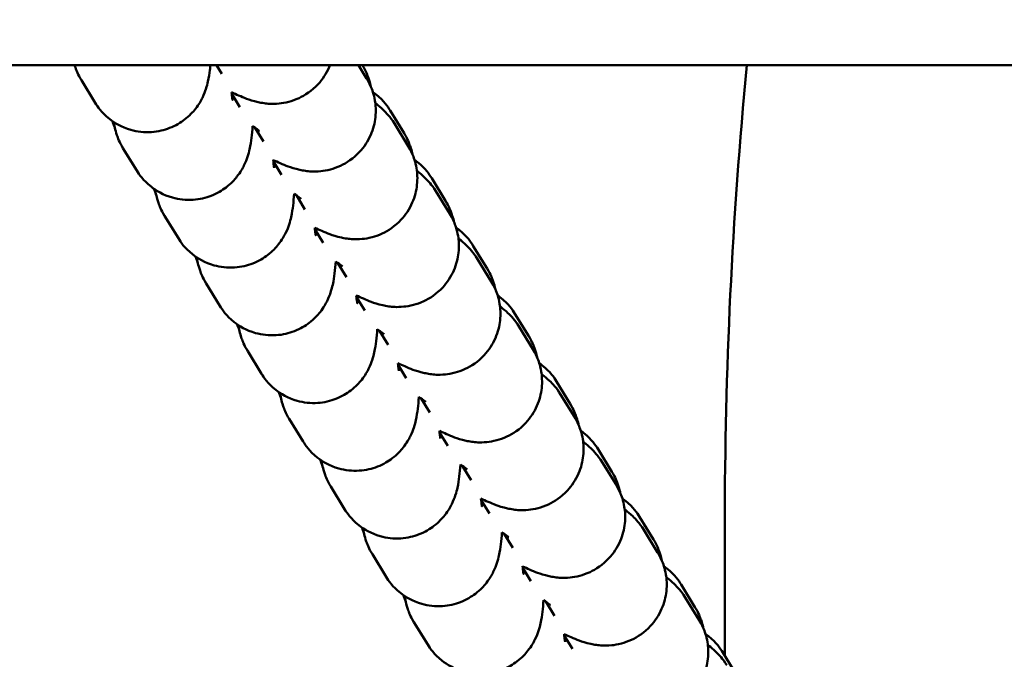
# Model space of a CAD drawing. Units: millimetres. Extents: x 8890 to 19138, y 89 to 2733.
# Drawn here: x 10227 to 10276, y 1619 to 1651 of the extents above; entities that cross this region are included whole.
import ezdxf

# ---------------------------------------------------------------- set-up
doc = ezdxf.new("R2010")
doc.units = ezdxf.units.MM
doc.layers.add('MD_Visible', color=7, linetype='Continuous', lineweight=50)
doc.styles.get("Standard").update_dxf_attribs({"font": 'arial.ttf'})
doc.dimstyles.new('ISO-25', dxfattribs={"dimtxt": 200, "dimasz": 80, "dimexe": 1.25, "dimexo": 0.625, "dimtad": 1, "dimdec": 0, "dimlfac": 0.1, "dimrnd": 5, "dimtxsty": 'Standard', "dimcen": 0, "dimse1": 1, "dimse2": 1, "dimclrd": 7, "dimclre": 8, "dimclrt": 7, "dimadec": 0, "dimazin": 0, "dimtfac": 1, "dimtdec": 0, "dimtmove": 0, "dimatfit": 3, "dimfxl": 1, "dimlwd": 5, "dimlwe": 5, "dimarcsym": 0})

# ---------------------------------------------------------------- blocks, each defined once
blk = doc.blocks.new('CustomObjectsInViewport14_0')
at = {"layer": 'MD_Visible'}
for p, q in [((586.942, 1712.379), (2361.942, 1712.379)), ((1214.499, 1711.94), (1214.23, 1712.379)), ((1221.673, 1711.72), (1221.269, 1712.379)), ((1221.467, 1712.363), (1221.457, 1712.379)), ((1207.538, 1711.624), (1208.222, 1710.507)), ((1214.99, 1710.951), (1215.397, 1710.288)), ((1223.527, 1709.005), (1222.842, 1710.121)), ((1216.559, 1708.582), (1216.132, 1709.279)), ((1223.734, 1708.362), (1223.049, 1709.479)), ((1209.598, 1708.266), (1210.283, 1707.15)), ((1217.05, 1707.593), (1217.457, 1706.93)), ((1225.587, 1705.647), (1224.902, 1706.764)), ((1225.794, 1705.005), (1225.109, 1706.121)), ((1218.619, 1705.225), (1218.192, 1705.921)), ((1211.658, 1704.908), (1212.343, 1703.792)), ((1219.11, 1704.235), (1219.517, 1703.572)), ((1227.647, 1702.29), (1226.962, 1703.406)), ((1227.854, 1701.647), (1227.169, 1702.763)), ((1220.68, 1701.867), (1220.252, 1702.564)), ((1213.718, 1701.551), (1214.403, 1700.434)), ((1221.17, 1700.878), (1221.577, 1700.214)), ((1229.707, 1698.932), (1229.022, 1700.048)), ((1229.914, 1698.289), (1229.229, 1699.406)), ((1222.74, 1698.509), (1222.312, 1699.206)), ((1215.778, 1698.193), (1216.463, 1697.077)), ((1223.23, 1697.52), (1223.637, 1696.857)), ((1231.767, 1695.574), (1231.082, 1696.69)), ((1231.974, 1694.932), (1231.289, 1696.048)), ((1224.8, 1695.152), (1224.372, 1695.848)), ((1217.838, 1694.835), (1218.523, 1693.719)), ((1225.29, 1694.162), (1225.697, 1693.499)), ((1233.827, 1692.217), (1233.143, 1693.333)), ((1226.86, 1691.794), (1226.433, 1692.491)), ((1234.034, 1691.574), (1233.349, 1692.69)), ((1219.898, 1691.477), (1220.583, 1690.361)), ((1227.35, 1690.805), (1227.757, 1690.141)), ((1235.888, 1688.859), (1235.203, 1689.975)), ((1239.426, 1683.092), (1239.426, 1689.583)), ((1228.92, 1688.436), (1228.493, 1689.133)), ((1236.094, 1688.216), (1235.41, 1689.332)), ((1221.958, 1688.12), (1222.643, 1687.003)), ((1229.411, 1687.447), (1229.818, 1686.784)), ((1237.948, 1685.501), (1237.263, 1686.617)), ((1230.98, 1685.078), (1230.553, 1685.775)), ((1238.155, 1684.859), (1237.47, 1685.975)), ((1224.019, 1684.762), (1224.703, 1683.646)), ((1231.471, 1684.089), (1231.878, 1683.426)), ((1240.008, 1682.143), (1239.323, 1683.26))]:
    blk.add_line(p, q, dxfattribs=at)
for points, knots in [([(1207.198, 1712.379), (1207.21, 1712.341), (1207.223, 1712.301), (1207.29, 1712.109), (1207.351, 1711.927), (1207.538, 1711.624)], [7.7625657, 7.7625657, 7.7625657, 7.7625657, 7.78323976, 7.78323976, 7.85398163, 7.85398163, 7.85398163, 7.85398163]), ([(1208.222, 1710.507), (1208.346, 1710.306), (1208.518, 1710.035), (1209.174, 1709.513), (1209.525, 1709.296), (1210.302, 1709.077), (1210.66, 1709.034), (1211.334, 1709.079), (1211.645, 1709.155), (1212.212, 1709.377), (1212.455, 1709.527), (1212.898, 1709.866), (1213.064, 1710.05), (1213.367, 1710.434), (1213.461, 1710.609), (1213.624, 1710.937), (1213.672, 1711.071), (1213.761, 1711.339), (1213.788, 1711.454), (1213.861, 1711.781), (1213.884, 1711.948), (1213.916, 1712.209), (1213.925, 1712.293), (1213.933, 1712.379)], [1.5707963, 1.5707963, 1.5707963, 1.5707963, 1.6176909, 1.6176909, 1.6461982, 1.6461982, 1.6653097, 1.6653097, 1.6829424, 1.6829424, 1.7029462, 1.7029462, 1.7296154, 1.7296154, 1.768278, 1.768278, 1.8186803, 1.8186803, 1.8886501, 1.8886501, 2.0427344, 2.0427344, 2.1163211, 2.1163211, 2.1163211, 2.1163211]), ([(1214.982, 1711.028), (1215.102, 1710.973), (1215.218, 1710.921), (1215.609, 1710.754), (1215.784, 1710.657), (1216.381, 1710.523), (1216.472, 1710.504), (1216.754, 1710.465), (1216.964, 1710.436), (1217.473, 1710.487), (1217.63, 1710.51), (1217.969, 1710.6), (1218.137, 1710.656), (1218.615, 1710.879), (1218.957, 1711.097), (1219.485, 1711.668), (1219.68, 1711.963), (1219.831, 1712.308), (1219.846, 1712.343), (1219.86, 1712.379)], [4.0785247, 4.0785247, 4.0785247, 4.0785247, 4.1850955, 4.1850955, 4.4487423, 4.4487423, 4.4889571, 4.4889571, 4.5457541, 4.5457541, 4.5661818, 4.5661818, 4.5821841, 4.5821841, 4.6069046, 4.6069046, 4.6244949, 4.6244949, 4.6265054, 4.6265054, 4.6265054, 4.6265054]), ([(1221.887, 1711.305), (1221.882, 1711.326), (1221.877, 1711.347), (1221.847, 1711.469), (1221.818, 1711.58), (1221.714, 1711.877), (1221.653, 1712.059), (1221.467, 1712.363)], [4.5554494, 4.5554494, 4.5554494, 4.5554494, 4.5709052, 4.5709052, 4.6416471, 4.6416471, 4.712389, 4.712389, 4.712389, 4.712389]), ([(1217.042, 1707.67), (1217.162, 1707.615), (1217.278, 1707.564), (1217.669, 1707.397), (1217.844, 1707.3), (1218.441, 1707.165), (1218.532, 1707.147), (1218.815, 1707.108), (1219.024, 1707.078), (1219.533, 1707.129), (1219.691, 1707.153), (1220.029, 1707.242), (1220.198, 1707.299), (1220.675, 1707.522), (1221.017, 1707.739), (1221.545, 1708.311), (1221.741, 1708.605), (1222.005, 1709.211), (1222.079, 1709.517), (1222.144, 1710.113), (1222.124, 1710.392), (1222.034, 1710.934), (1221.95, 1711.16), (1221.803, 1711.499), (1221.735, 1711.62), (1221.673, 1711.72)], [4.0785247, 4.0785247, 4.0785247, 4.0785247, 4.1850955, 4.1850955, 4.4487423, 4.4487423, 4.4889571, 4.4889571, 4.5457541, 4.5457541, 4.5661818, 4.5661818, 4.5821841, 4.5821841, 4.6069046, 4.6069046, 4.6244949, 4.6244949, 4.6413485, 4.6413485, 4.6610185, 4.6610185, 4.6878621, 4.6878621, 4.712389, 4.712389, 4.712389, 4.712389]), ([(1214.981, 1711.029), (1214.987, 1710.97), (1214.993, 1710.916), (1215.008, 1710.792), (1215.016, 1710.731), (1215.027, 1710.662), (1215.03, 1710.644), (1215.03, 1710.644), (1215.03, 1710.644), (1215.03, 1710.644)], [7.3901037, 7.3901037, 7.3901037, 7.3901037, 7.4576806, 7.4576806, 7.565565, 7.565565, 7.6454009, 7.6454009, 7.6462725, 7.6462725, 7.6462725, 7.6462725]), ([(1222.842, 1710.121), (1222.718, 1710.323), (1222.546, 1710.593), (1222.092, 1710.955), (1222.042, 1710.993), (1221.988, 1711.031)], [4.71238898, 4.71238898, 4.71238898, 4.71238898, 4.75928353, 4.75928353, 4.76465794, 4.76465794, 4.76465794, 4.76465794]), ([(1223.049, 1709.479), (1222.932, 1709.669), (1222.837, 1709.786), (1222.653, 1710.003), (1222.572, 1710.084), (1222.364, 1710.283), (1222.259, 1710.369), (1222.138, 1710.465), (1222.121, 1710.478), (1222.105, 1710.491)], [4.712389, 4.712389, 4.712389, 4.712389, 4.759027, 4.759027, 4.8199117, 4.8199117, 4.9341216, 4.9341216, 4.9527228, 4.9527228, 4.9527228, 4.9527228]), ([(1209.128, 1709.563), (1209.145, 1709.469), (1209.165, 1709.372), (1209.217, 1709.16), (1209.246, 1709.049), (1209.35, 1708.752), (1209.411, 1708.57), (1209.598, 1708.266)], [7.6328626, 7.6328626, 7.6328626, 7.6328626, 7.7124979, 7.7124979, 7.7832398, 7.7832398, 7.8539816, 7.8539816, 7.8539816, 7.8539816]), ([(1210.283, 1707.15), (1210.406, 1706.948), (1210.579, 1706.678), (1211.234, 1706.156), (1211.585, 1705.938), (1212.362, 1705.719), (1212.72, 1705.677), (1213.394, 1705.722), (1213.705, 1705.797), (1214.272, 1706.019), (1214.515, 1706.169), (1214.959, 1706.508), (1215.124, 1706.693), (1215.427, 1707.077), (1215.521, 1707.251), (1215.684, 1707.58), (1215.732, 1707.713), (1215.821, 1707.982), (1215.849, 1708.096), (1215.921, 1708.423), (1215.944, 1708.591), (1215.989, 1708.955), (1216.006, 1709.147), (1216.022, 1709.354)], [1.5707963, 1.5707963, 1.5707963, 1.5707963, 1.6176909, 1.6176909, 1.6461982, 1.6461982, 1.6653097, 1.6653097, 1.6829424, 1.6829424, 1.7029462, 1.7029462, 1.7296154, 1.7296154, 1.768278, 1.768278, 1.8186803, 1.8186803, 1.8886501, 1.8886501, 2.0427344, 2.0427344, 2.2079487, 2.2079487, 2.2079487, 2.2079487]), ([(1216.362, 1709.112), (1216.362, 1709.112), (1216.34, 1709.129), (1216.245, 1709.2), (1216.145, 1709.271), (1216.019, 1709.356)], [4.9134573, 4.9134573, 4.9134573, 4.9134573, 5.0138025, 5.0138025, 5.1817932, 5.1817932, 5.1817932, 5.1817932]), ([(1223.947, 1707.947), (1223.942, 1707.968), (1223.937, 1707.989), (1223.908, 1708.111), (1223.878, 1708.222), (1223.774, 1708.52), (1223.713, 1708.702), (1223.527, 1709.005)], [4.5554494, 4.5554494, 4.5554494, 4.5554494, 4.5709052, 4.5709052, 4.6416471, 4.6416471, 4.712389, 4.712389, 4.712389, 4.712389]), ([(1219.102, 1704.312), (1219.223, 1704.257), (1219.338, 1704.206), (1219.729, 1704.039), (1219.904, 1703.942), (1220.501, 1703.807), (1220.592, 1703.789), (1220.875, 1703.75), (1221.084, 1703.72), (1221.593, 1703.771), (1221.751, 1703.795), (1222.089, 1703.885), (1222.258, 1703.941), (1222.735, 1704.164), (1223.077, 1704.382), (1223.605, 1704.953), (1223.801, 1705.248), (1224.065, 1705.854), (1224.139, 1706.159), (1224.205, 1706.755), (1224.184, 1707.034), (1224.094, 1707.576), (1224.011, 1707.803), (1223.863, 1708.141), (1223.795, 1708.262), (1223.734, 1708.362)], [4.0785247, 4.0785247, 4.0785247, 4.0785247, 4.1850955, 4.1850955, 4.4487423, 4.4487423, 4.4889571, 4.4889571, 4.5457541, 4.5457541, 4.5661818, 4.5661818, 4.5821841, 4.5821841, 4.6069046, 4.6069046, 4.6244949, 4.6244949, 4.6413485, 4.6413485, 4.6610185, 4.6610185, 4.6878621, 4.6878621, 4.712389, 4.712389, 4.712389, 4.712389]), ([(1217.042, 1707.672), (1217.048, 1707.613), (1217.053, 1707.559), (1217.068, 1707.434), (1217.076, 1707.373), (1217.087, 1707.304), (1217.09, 1707.287), (1217.09, 1707.286), (1217.09, 1707.286), (1217.09, 1707.286)], [7.3901037, 7.3901037, 7.3901037, 7.3901037, 7.4576806, 7.4576806, 7.565565, 7.565565, 7.6454009, 7.6454009, 7.6462725, 7.6462725, 7.6462725, 7.6462725]), ([(1224.902, 1706.764), (1224.779, 1706.965), (1224.606, 1707.236), (1224.152, 1707.598), (1224.102, 1707.635), (1224.048, 1707.673)], [4.71238898, 4.71238898, 4.71238898, 4.71238898, 4.75928353, 4.75928353, 4.76465794, 4.76465794, 4.76465794, 4.76465794]), ([(1225.109, 1706.121), (1224.992, 1706.311), (1224.898, 1706.428), (1224.713, 1706.645), (1224.632, 1706.726), (1224.424, 1706.925), (1224.319, 1707.011), (1224.198, 1707.107), (1224.182, 1707.121), (1224.165, 1707.134)], [4.712389, 4.712389, 4.712389, 4.712389, 4.759027, 4.759027, 4.8199117, 4.8199117, 4.9341216, 4.9341216, 4.9527228, 4.9527228, 4.9527228, 4.9527228]), ([(1211.188, 1706.205), (1211.205, 1706.111), (1211.225, 1706.015), (1211.277, 1705.802), (1211.306, 1705.691), (1211.41, 1705.394), (1211.472, 1705.212), (1211.658, 1704.908)], [7.6328626, 7.6328626, 7.6328626, 7.6328626, 7.7124979, 7.7124979, 7.7832398, 7.7832398, 7.8539816, 7.8539816, 7.8539816, 7.8539816]), ([(1212.343, 1703.792), (1212.466, 1703.591), (1212.639, 1703.32), (1213.294, 1702.798), (1213.646, 1702.58), (1214.422, 1702.361), (1214.78, 1702.319), (1215.454, 1702.364), (1215.765, 1702.44), (1216.332, 1702.661), (1216.575, 1702.812), (1217.019, 1703.151), (1217.184, 1703.335), (1217.487, 1703.719), (1217.582, 1703.894), (1217.745, 1704.222), (1217.792, 1704.356), (1217.881, 1704.624), (1217.909, 1704.738), (1217.982, 1705.066), (1218.004, 1705.233), (1218.049, 1705.598), (1218.067, 1705.789), (1218.082, 1705.997)], [1.5707963, 1.5707963, 1.5707963, 1.5707963, 1.6176909, 1.6176909, 1.6461982, 1.6461982, 1.6653097, 1.6653097, 1.6829424, 1.6829424, 1.7029462, 1.7029462, 1.7296154, 1.7296154, 1.768278, 1.768278, 1.8186803, 1.8186803, 1.8886501, 1.8886501, 2.0427344, 2.0427344, 2.2079487, 2.2079487, 2.2079487, 2.2079487]), ([(1218.422, 1705.754), (1218.422, 1705.754), (1218.4, 1705.772), (1218.305, 1705.843), (1218.206, 1705.913), (1218.08, 1705.999)], [4.9134573, 4.9134573, 4.9134573, 4.9134573, 5.0138025, 5.0138025, 5.1817932, 5.1817932, 5.1817932, 5.1817932]), ([(1226.007, 1704.59), (1226.003, 1704.61), (1225.998, 1704.632), (1225.968, 1704.753), (1225.938, 1704.864), (1225.834, 1705.162), (1225.773, 1705.344), (1225.587, 1705.647)], [4.5554494, 4.5554494, 4.5554494, 4.5554494, 4.5709052, 4.5709052, 4.6416471, 4.6416471, 4.712389, 4.712389, 4.712389, 4.712389]), ([(1221.162, 1700.954), (1221.283, 1700.899), (1221.398, 1700.848), (1221.79, 1700.681), (1221.964, 1700.584), (1222.561, 1700.45), (1222.652, 1700.431), (1222.935, 1700.392), (1223.144, 1700.363), (1223.653, 1700.413), (1223.811, 1700.437), (1224.149, 1700.527), (1224.318, 1700.583), (1224.795, 1700.806), (1225.138, 1701.024), (1225.666, 1701.595), (1225.861, 1701.89), (1226.125, 1702.496), (1226.199, 1702.801), (1226.265, 1703.398), (1226.244, 1703.676), (1226.154, 1704.219), (1226.071, 1704.445), (1225.923, 1704.783), (1225.855, 1704.905), (1225.794, 1705.005)], [4.0785247, 4.0785247, 4.0785247, 4.0785247, 4.1850955, 4.1850955, 4.4487423, 4.4487423, 4.4889571, 4.4889571, 4.5457541, 4.5457541, 4.5661818, 4.5661818, 4.5821841, 4.5821841, 4.6069046, 4.6069046, 4.6244949, 4.6244949, 4.6413485, 4.6413485, 4.6610185, 4.6610185, 4.6878621, 4.6878621, 4.712389, 4.712389, 4.712389, 4.712389]), ([(1219.102, 1704.314), (1219.108, 1704.255), (1219.114, 1704.201), (1219.128, 1704.077), (1219.136, 1704.016), (1219.147, 1703.947), (1219.15, 1703.929), (1219.15, 1703.929), (1219.15, 1703.929), (1219.15, 1703.929)], [7.3901037, 7.3901037, 7.3901037, 7.3901037, 7.4576806, 7.4576806, 7.565565, 7.565565, 7.6454009, 7.6454009, 7.6462725, 7.6462725, 7.6462725, 7.6462725]), ([(1226.962, 1703.406), (1226.839, 1703.607), (1226.666, 1703.878), (1226.212, 1704.24), (1226.162, 1704.278), (1226.108, 1704.315)], [4.71238898, 4.71238898, 4.71238898, 4.71238898, 4.75928353, 4.75928353, 4.76465794, 4.76465794, 4.76465794, 4.76465794]), ([(1227.169, 1702.763), (1227.052, 1702.954), (1226.958, 1703.07), (1226.773, 1703.287), (1226.692, 1703.368), (1226.484, 1703.567), (1226.38, 1703.653), (1226.259, 1703.75), (1226.242, 1703.763), (1226.225, 1703.776)], [4.712389, 4.712389, 4.712389, 4.712389, 4.759027, 4.759027, 4.8199117, 4.8199117, 4.9341216, 4.9341216, 4.9527228, 4.9527228, 4.9527228, 4.9527228]), ([(1213.248, 1702.847), (1213.266, 1702.754), (1213.285, 1702.657), (1213.337, 1702.445), (1213.367, 1702.334), (1213.47, 1702.036), (1213.532, 1701.854), (1213.718, 1701.551)], [7.6328626, 7.6328626, 7.6328626, 7.6328626, 7.7124979, 7.7124979, 7.7832398, 7.7832398, 7.8539816, 7.8539816, 7.8539816, 7.8539816]), ([(1214.403, 1700.434), (1214.526, 1700.233), (1214.699, 1699.962), (1215.354, 1699.44), (1215.706, 1699.223), (1216.482, 1699.004), (1216.84, 1698.961), (1217.514, 1699.006), (1217.825, 1699.082), (1218.392, 1699.304), (1218.635, 1699.454), (1219.079, 1699.793), (1219.245, 1699.977), (1219.547, 1700.361), (1219.642, 1700.536), (1219.805, 1700.864), (1219.852, 1700.998), (1219.941, 1701.266), (1219.969, 1701.381), (1220.042, 1701.708), (1220.065, 1701.875), (1220.109, 1702.24), (1220.127, 1702.431), (1220.143, 1702.639)], [1.5707963, 1.5707963, 1.5707963, 1.5707963, 1.6176909, 1.6176909, 1.6461982, 1.6461982, 1.6653097, 1.6653097, 1.6829424, 1.6829424, 1.7029462, 1.7029462, 1.7296154, 1.7296154, 1.768278, 1.768278, 1.8186803, 1.8186803, 1.8886501, 1.8886501, 2.0427344, 2.0427344, 2.2079487, 2.2079487, 2.2079487, 2.2079487]), ([(1220.482, 1702.397), (1220.482, 1702.397), (1220.46, 1702.414), (1220.365, 1702.485), (1220.266, 1702.555), (1220.14, 1702.641)], [4.9134573, 4.9134573, 4.9134573, 4.9134573, 5.0138025, 5.0138025, 5.1817932, 5.1817932, 5.1817932, 5.1817932]), ([(1228.067, 1701.232), (1228.063, 1701.253), (1228.058, 1701.274), (1228.028, 1701.396), (1227.998, 1701.507), (1227.895, 1701.804), (1227.833, 1701.986), (1227.647, 1702.29)], [4.5554494, 4.5554494, 4.5554494, 4.5554494, 4.5709052, 4.5709052, 4.6416471, 4.6416471, 4.712389, 4.712389, 4.712389, 4.712389]), ([(1223.222, 1697.597), (1223.343, 1697.542), (1223.458, 1697.49), (1223.85, 1697.324), (1224.024, 1697.227), (1224.621, 1697.092), (1224.712, 1697.074), (1224.995, 1697.035), (1225.204, 1697.005), (1225.713, 1697.056), (1225.871, 1697.079), (1226.209, 1697.169), (1226.378, 1697.226), (1226.855, 1697.448), (1227.198, 1697.666), (1227.726, 1698.238), (1227.921, 1698.532), (1228.185, 1699.138), (1228.259, 1699.444), (1228.325, 1700.04), (1228.305, 1700.319), (1228.214, 1700.861), (1228.131, 1701.087), (1227.983, 1701.426), (1227.915, 1701.547), (1227.854, 1701.647)], [4.0785247, 4.0785247, 4.0785247, 4.0785247, 4.1850955, 4.1850955, 4.4487423, 4.4487423, 4.4889571, 4.4889571, 4.5457541, 4.5457541, 4.5661818, 4.5661818, 4.5821841, 4.5821841, 4.6069046, 4.6069046, 4.6244949, 4.6244949, 4.6413485, 4.6413485, 4.6610185, 4.6610185, 4.6878621, 4.6878621, 4.712389, 4.712389, 4.712389, 4.712389]), ([(1221.162, 1700.956), (1221.168, 1700.897), (1221.174, 1700.843), (1221.188, 1700.719), (1221.197, 1700.658), (1221.207, 1700.589), (1221.21, 1700.571), (1221.21, 1700.571), (1221.21, 1700.571), (1221.21, 1700.571)], [7.3901037, 7.3901037, 7.3901037, 7.3901037, 7.4576806, 7.4576806, 7.565565, 7.565565, 7.6454009, 7.6454009, 7.6462725, 7.6462725, 7.6462725, 7.6462725]), ([(1229.022, 1700.048), (1228.899, 1700.249), (1228.726, 1700.52), (1228.272, 1700.882), (1228.222, 1700.92), (1228.168, 1700.957)], [4.71238898, 4.71238898, 4.71238898, 4.71238898, 4.75928353, 4.75928353, 4.76465794, 4.76465794, 4.76465794, 4.76465794]), ([(1229.229, 1699.406), (1229.112, 1699.596), (1229.018, 1699.713), (1228.833, 1699.93), (1228.752, 1700.011), (1228.545, 1700.21), (1228.44, 1700.296), (1228.319, 1700.392), (1228.302, 1700.405), (1228.285, 1700.418)], [4.712389, 4.712389, 4.712389, 4.712389, 4.759027, 4.759027, 4.8199117, 4.8199117, 4.9341216, 4.9341216, 4.9527228, 4.9527228, 4.9527228, 4.9527228]), ([(1215.309, 1699.49), (1215.326, 1699.396), (1215.345, 1699.299), (1215.397, 1699.087), (1215.427, 1698.976), (1215.531, 1698.678), (1215.592, 1698.496), (1215.778, 1698.193)], [7.6328626, 7.6328626, 7.6328626, 7.6328626, 7.7124979, 7.7124979, 7.7832398, 7.7832398, 7.8539816, 7.8539816, 7.8539816, 7.8539816]), ([(1216.463, 1697.077), (1216.586, 1696.875), (1216.759, 1696.604), (1217.414, 1696.082), (1217.766, 1695.865), (1218.542, 1695.646), (1218.901, 1695.604), (1219.574, 1695.648), (1219.886, 1695.724), (1220.452, 1695.946), (1220.695, 1696.096), (1221.139, 1696.435), (1221.305, 1696.62), (1221.608, 1697.003), (1221.702, 1697.178), (1221.865, 1697.506), (1221.912, 1697.64), (1222.001, 1697.909), (1222.029, 1698.023), (1222.102, 1698.35), (1222.125, 1698.518), (1222.169, 1698.882), (1222.187, 1699.074), (1222.203, 1699.281)], [1.5707963, 1.5707963, 1.5707963, 1.5707963, 1.6176909, 1.6176909, 1.6461982, 1.6461982, 1.6653097, 1.6653097, 1.6829424, 1.6829424, 1.7029462, 1.7029462, 1.7296154, 1.7296154, 1.768278, 1.768278, 1.8186803, 1.8186803, 1.8886501, 1.8886501, 2.0427344, 2.0427344, 2.2079487, 2.2079487, 2.2079487, 2.2079487]), ([(1222.542, 1699.039), (1222.542, 1699.039), (1222.52, 1699.056), (1222.425, 1699.127), (1222.326, 1699.198), (1222.2, 1699.283)], [4.9134573, 4.9134573, 4.9134573, 4.9134573, 5.0138025, 5.0138025, 5.1817932, 5.1817932, 5.1817932, 5.1817932]), ([(1230.128, 1697.874), (1230.123, 1697.895), (1230.118, 1697.916), (1230.088, 1698.038), (1230.059, 1698.149), (1229.955, 1698.446), (1229.893, 1698.628), (1229.707, 1698.932)], [4.5554494, 4.5554494, 4.5554494, 4.5554494, 4.5709052, 4.5709052, 4.6416471, 4.6416471, 4.712389, 4.712389, 4.712389, 4.712389]), ([(1225.282, 1694.239), (1225.403, 1694.184), (1225.518, 1694.133), (1225.91, 1693.966), (1226.085, 1693.869), (1226.681, 1693.734), (1226.772, 1693.716), (1227.055, 1693.677), (1227.264, 1693.647), (1227.773, 1693.698), (1227.931, 1693.722), (1228.269, 1693.812), (1228.438, 1693.868), (1228.915, 1694.091), (1229.258, 1694.309), (1229.786, 1694.88), (1229.981, 1695.174), (1230.245, 1695.78), (1230.32, 1696.086), (1230.385, 1696.682), (1230.365, 1696.961), (1230.274, 1697.503), (1230.191, 1697.729), (1230.043, 1698.068), (1229.975, 1698.189), (1229.914, 1698.289)], [4.0785247, 4.0785247, 4.0785247, 4.0785247, 4.1850955, 4.1850955, 4.4487423, 4.4487423, 4.4889571, 4.4889571, 4.5457541, 4.5457541, 4.5661818, 4.5661818, 4.5821841, 4.5821841, 4.6069046, 4.6069046, 4.6244949, 4.6244949, 4.6413485, 4.6413485, 4.6610185, 4.6610185, 4.6878621, 4.6878621, 4.712389, 4.712389, 4.712389, 4.712389]), ([(1223.222, 1697.599), (1223.228, 1697.539), (1223.234, 1697.485), (1223.248, 1697.361), (1223.257, 1697.3), (1223.267, 1697.231), (1223.27, 1697.214), (1223.27, 1697.213), (1223.27, 1697.213), (1223.27, 1697.213)], [7.3901037, 7.3901037, 7.3901037, 7.3901037, 7.4576806, 7.4576806, 7.565565, 7.565565, 7.6454009, 7.6454009, 7.6462725, 7.6462725, 7.6462725, 7.6462725]), ([(1231.082, 1696.69), (1230.959, 1696.892), (1230.786, 1697.163), (1230.332, 1697.525), (1230.282, 1697.562), (1230.228, 1697.6)], [4.71238898, 4.71238898, 4.71238898, 4.71238898, 4.75928353, 4.75928353, 4.76465794, 4.76465794, 4.76465794, 4.76465794]), ([(1231.289, 1696.048), (1231.172, 1696.238), (1231.078, 1696.355), (1230.894, 1696.572), (1230.812, 1696.653), (1230.605, 1696.852), (1230.5, 1696.938), (1230.379, 1697.034), (1230.362, 1697.047), (1230.345, 1697.061)], [4.712389, 4.712389, 4.712389, 4.712389, 4.759027, 4.759027, 4.8199117, 4.8199117, 4.9341216, 4.9341216, 4.9527228, 4.9527228, 4.9527228, 4.9527228]), ([(1217.369, 1696.132), (1217.386, 1696.038), (1217.405, 1695.941), (1217.457, 1695.729), (1217.487, 1695.618), (1217.591, 1695.321), (1217.652, 1695.139), (1217.838, 1694.835)], [7.6328626, 7.6328626, 7.6328626, 7.6328626, 7.7124979, 7.7124979, 7.7832398, 7.7832398, 7.8539816, 7.8539816, 7.8539816, 7.8539816]), ([(1218.523, 1693.719), (1218.647, 1693.518), (1218.819, 1693.247), (1219.474, 1692.725), (1219.826, 1692.507), (1220.602, 1692.288), (1220.961, 1692.246), (1221.634, 1692.291), (1221.946, 1692.366), (1222.512, 1692.588), (1222.755, 1692.738), (1223.199, 1693.078), (1223.365, 1693.262), (1223.668, 1693.646), (1223.762, 1693.821), (1223.925, 1694.149), (1223.973, 1694.282), (1224.061, 1694.551), (1224.089, 1694.665), (1224.162, 1694.993), (1224.185, 1695.16), (1224.229, 1695.525), (1224.247, 1695.716), (1224.263, 1695.924)], [1.5707963, 1.5707963, 1.5707963, 1.5707963, 1.6176909, 1.6176909, 1.6461982, 1.6461982, 1.6653097, 1.6653097, 1.6829424, 1.6829424, 1.7029462, 1.7029462, 1.7296154, 1.7296154, 1.768278, 1.768278, 1.8186803, 1.8186803, 1.8886501, 1.8886501, 2.0427344, 2.0427344, 2.2079487, 2.2079487, 2.2079487, 2.2079487]), ([(1224.602, 1695.681), (1224.602, 1695.681), (1224.581, 1695.699), (1224.485, 1695.769), (1224.386, 1695.84), (1224.26, 1695.925)], [4.9134573, 4.9134573, 4.9134573, 4.9134573, 5.0138025, 5.0138025, 5.1817932, 5.1817932, 5.1817932, 5.1817932]), ([(1232.188, 1694.517), (1232.183, 1694.537), (1232.178, 1694.559), (1232.148, 1694.68), (1232.119, 1694.791), (1232.015, 1695.089), (1231.954, 1695.271), (1231.767, 1695.574)], [4.5554494, 4.5554494, 4.5554494, 4.5554494, 4.5709052, 4.5709052, 4.6416471, 4.6416471, 4.712389, 4.712389, 4.712389, 4.712389]), ([(1227.342, 1690.881), (1227.463, 1690.826), (1227.578, 1690.775), (1227.97, 1690.608), (1228.145, 1690.511), (1228.741, 1690.377), (1228.832, 1690.358), (1229.115, 1690.319), (1229.324, 1690.289), (1229.833, 1690.34), (1229.991, 1690.364), (1230.329, 1690.454), (1230.498, 1690.51), (1230.975, 1690.733), (1231.318, 1690.951), (1231.846, 1691.522), (1232.041, 1691.817), (1232.306, 1692.423), (1232.38, 1692.728), (1232.445, 1693.324), (1232.425, 1693.603), (1232.334, 1694.146), (1232.251, 1694.372), (1232.104, 1694.71), (1232.036, 1694.832), (1231.974, 1694.932)], [4.0785247, 4.0785247, 4.0785247, 4.0785247, 4.1850955, 4.1850955, 4.4487423, 4.4487423, 4.4889571, 4.4889571, 4.5457541, 4.5457541, 4.5661818, 4.5661818, 4.5821841, 4.5821841, 4.6069046, 4.6069046, 4.6244949, 4.6244949, 4.6413485, 4.6413485, 4.6610185, 4.6610185, 4.6878621, 4.6878621, 4.712389, 4.712389, 4.712389, 4.712389]), ([(1225.282, 1694.241), (1225.288, 1694.182), (1225.294, 1694.128), (1225.309, 1694.004), (1225.317, 1693.943), (1225.327, 1693.874), (1225.331, 1693.856), (1225.331, 1693.855), (1225.331, 1693.855), (1225.331, 1693.855)], [7.3901037, 7.3901037, 7.3901037, 7.3901037, 7.4576806, 7.4576806, 7.565565, 7.565565, 7.6454009, 7.6454009, 7.6462725, 7.6462725, 7.6462725, 7.6462725]), ([(1233.143, 1693.333), (1233.019, 1693.534), (1232.847, 1693.805), (1232.392, 1694.167), (1232.342, 1694.204), (1232.289, 1694.242)], [4.71238898, 4.71238898, 4.71238898, 4.71238898, 4.75928353, 4.75928353, 4.76465794, 4.76465794, 4.76465794, 4.76465794]), ([(1233.349, 1692.69), (1233.233, 1692.881), (1233.138, 1692.997), (1232.954, 1693.214), (1232.872, 1693.295), (1232.665, 1693.494), (1232.56, 1693.58), (1232.439, 1693.676), (1232.422, 1693.69), (1232.405, 1693.703)], [4.712389, 4.712389, 4.712389, 4.712389, 4.759027, 4.759027, 4.8199117, 4.8199117, 4.9341216, 4.9341216, 4.9527228, 4.9527228, 4.9527228, 4.9527228]), ([(1219.429, 1692.774), (1219.446, 1692.681), (1219.466, 1692.584), (1219.518, 1692.371), (1219.547, 1692.26), (1219.651, 1691.963), (1219.712, 1691.781), (1219.898, 1691.477)], [7.6328626, 7.6328626, 7.6328626, 7.6328626, 7.7124979, 7.7124979, 7.7832398, 7.7832398, 7.8539816, 7.8539816, 7.8539816, 7.8539816]), ([(1220.583, 1690.361), (1220.707, 1690.16), (1220.879, 1689.889), (1221.535, 1689.367), (1221.886, 1689.15), (1222.662, 1688.93), (1223.021, 1688.888), (1223.694, 1688.933), (1224.006, 1689.009), (1224.573, 1689.231), (1224.815, 1689.381), (1225.259, 1689.72), (1225.425, 1689.904), (1225.728, 1690.288), (1225.822, 1690.463), (1225.985, 1690.791), (1226.033, 1690.925), (1226.122, 1691.193), (1226.149, 1691.308), (1226.222, 1691.635), (1226.245, 1691.802), (1226.29, 1692.167), (1226.307, 1692.358), (1226.323, 1692.566)], [1.5707963, 1.5707963, 1.5707963, 1.5707963, 1.6176909, 1.6176909, 1.6461982, 1.6461982, 1.6653097, 1.6653097, 1.6829424, 1.6829424, 1.7029462, 1.7029462, 1.7296154, 1.7296154, 1.768278, 1.768278, 1.8186803, 1.8186803, 1.8886501, 1.8886501, 2.0427344, 2.0427344, 2.2079487, 2.2079487, 2.2079487, 2.2079487]), ([(1226.662, 1692.324), (1226.662, 1692.324), (1226.641, 1692.341), (1226.545, 1692.412), (1226.446, 1692.482), (1226.32, 1692.568)], [4.9134573, 4.9134573, 4.9134573, 4.9134573, 5.0138025, 5.0138025, 5.1817932, 5.1817932, 5.1817932, 5.1817932]), ([(1234.248, 1691.159), (1234.243, 1691.18), (1234.238, 1691.201), (1234.208, 1691.323), (1234.179, 1691.434), (1234.075, 1691.731), (1234.014, 1691.913), (1233.827, 1692.217)], [4.5554494, 4.5554494, 4.5554494, 4.5554494, 4.5709052, 4.5709052, 4.6416471, 4.6416471, 4.712389, 4.712389, 4.712389, 4.712389]), ([(1229.403, 1687.524), (1229.523, 1687.469), (1229.639, 1687.417), (1230.03, 1687.25), (1230.205, 1687.153), (1230.802, 1687.019), (1230.892, 1687.001), (1231.175, 1686.961), (1231.385, 1686.932), (1231.894, 1686.983), (1232.051, 1687.006), (1232.39, 1687.096), (1232.558, 1687.152), (1233.036, 1687.375), (1233.378, 1687.593), (1233.906, 1688.165), (1234.101, 1688.459), (1234.366, 1689.065), (1234.44, 1689.371), (1234.505, 1689.967), (1234.485, 1690.246), (1234.394, 1690.788), (1234.311, 1691.014), (1234.164, 1691.353), (1234.096, 1691.474), (1234.034, 1691.574)], [4.0785247, 4.0785247, 4.0785247, 4.0785247, 4.1850955, 4.1850955, 4.4487423, 4.4487423, 4.4889571, 4.4889571, 4.5457541, 4.5457541, 4.5661818, 4.5661818, 4.5821841, 4.5821841, 4.6069046, 4.6069046, 4.6244949, 4.6244949, 4.6413485, 4.6413485, 4.6610185, 4.6610185, 4.6878621, 4.6878621, 4.712389, 4.712389, 4.712389, 4.712389]), ([(1227.342, 1690.883), (1227.348, 1690.824), (1227.354, 1690.77), (1227.369, 1690.646), (1227.377, 1690.585), (1227.387, 1690.516), (1227.391, 1690.498), (1227.391, 1690.498), (1227.391, 1690.498), (1227.391, 1690.498)], [7.3901037, 7.3901037, 7.3901037, 7.3901037, 7.4576806, 7.4576806, 7.565565, 7.565565, 7.6454009, 7.6454009, 7.6462725, 7.6462725, 7.6462725, 7.6462725]), ([(1235.203, 1689.975), (1235.079, 1690.176), (1234.907, 1690.447), (1234.452, 1690.809), (1234.402, 1690.847), (1234.349, 1690.884)], [4.71238898, 4.71238898, 4.71238898, 4.71238898, 4.75928353, 4.75928353, 4.76465794, 4.76465794, 4.76465794, 4.76465794]), ([(1235.41, 1689.332), (1235.293, 1689.523), (1235.198, 1689.639), (1235.014, 1689.857), (1234.933, 1689.938), (1234.725, 1690.136), (1234.62, 1690.222), (1234.499, 1690.319), (1234.482, 1690.332), (1234.465, 1690.345)], [4.712389, 4.712389, 4.712389, 4.712389, 4.759027, 4.759027, 4.8199117, 4.8199117, 4.9341216, 4.9341216, 4.9527228, 4.9527228, 4.9527228, 4.9527228]), ([(1221.489, 1689.417), (1221.506, 1689.323), (1221.526, 1689.226), (1221.578, 1689.014), (1221.607, 1688.903), (1221.711, 1688.605), (1221.772, 1688.423), (1221.958, 1688.12)], [7.6328626, 7.6328626, 7.6328626, 7.6328626, 7.7124979, 7.7124979, 7.7832398, 7.7832398, 7.8539816, 7.8539816, 7.8539816, 7.8539816]), ([(1222.643, 1687.003), (1222.767, 1686.802), (1222.939, 1686.531), (1223.595, 1686.009), (1223.946, 1685.792), (1224.722, 1685.573), (1225.081, 1685.531), (1225.754, 1685.575), (1226.066, 1685.651), (1226.633, 1685.873), (1226.876, 1686.023), (1227.319, 1686.362), (1227.485, 1686.546), (1227.788, 1686.93), (1227.882, 1687.105), (1228.045, 1687.433), (1228.093, 1687.567), (1228.182, 1687.835), (1228.209, 1687.95), (1228.282, 1688.277), (1228.305, 1688.444), (1228.35, 1688.809), (1228.367, 1689), (1228.383, 1689.208)], [1.5707963, 1.5707963, 1.5707963, 1.5707963, 1.6176909, 1.6176909, 1.6461982, 1.6461982, 1.6653097, 1.6653097, 1.6829424, 1.6829424, 1.7029462, 1.7029462, 1.7296154, 1.7296154, 1.768278, 1.768278, 1.8186803, 1.8186803, 1.8886501, 1.8886501, 2.0427344, 2.0427344, 2.2079487, 2.2079487, 2.2079487, 2.2079487]), ([(1228.723, 1688.966), (1228.723, 1688.966), (1228.701, 1688.983), (1228.605, 1689.054), (1228.506, 1689.124), (1228.38, 1689.21)], [4.9134573, 4.9134573, 4.9134573, 4.9134573, 5.0138025, 5.0138025, 5.1817932, 5.1817932, 5.1817932, 5.1817932]), ([(1236.308, 1687.801), (1236.303, 1687.822), (1236.298, 1687.843), (1236.268, 1687.965), (1236.239, 1688.076), (1236.135, 1688.373), (1236.074, 1688.555), (1235.888, 1688.859)], [4.5554494, 4.5554494, 4.5554494, 4.5554494, 4.5709052, 4.5709052, 4.6416471, 4.6416471, 4.712389, 4.712389, 4.712389, 4.712389]), ([(1231.463, 1684.166), (1231.583, 1684.111), (1231.699, 1684.06), (1232.09, 1683.893), (1232.265, 1683.796), (1232.862, 1683.661), (1232.953, 1683.643), (1233.235, 1683.604), (1233.445, 1683.574), (1233.954, 1683.625), (1234.111, 1683.649), (1234.45, 1683.739), (1234.618, 1683.795), (1235.096, 1684.018), (1235.438, 1684.235), (1235.966, 1684.807), (1236.162, 1685.101), (1236.426, 1685.707), (1236.5, 1686.013), (1236.565, 1686.609), (1236.545, 1686.888), (1236.454, 1687.43), (1236.371, 1687.656), (1236.224, 1687.995), (1236.156, 1688.116), (1236.094, 1688.216)], [4.0785247, 4.0785247, 4.0785247, 4.0785247, 4.1850955, 4.1850955, 4.4487423, 4.4487423, 4.4889571, 4.4889571, 4.5457541, 4.5457541, 4.5661818, 4.5661818, 4.5821841, 4.5821841, 4.6069046, 4.6069046, 4.6244949, 4.6244949, 4.6413485, 4.6413485, 4.6610185, 4.6610185, 4.6878621, 4.6878621, 4.712389, 4.712389, 4.712389, 4.712389]), ([(1229.402, 1687.526), (1229.408, 1687.466), (1229.414, 1687.412), (1229.429, 1687.288), (1229.437, 1687.227), (1229.448, 1687.158), (1229.451, 1687.14), (1229.451, 1687.14), (1229.451, 1687.14), (1229.451, 1687.14)], [7.3901037, 7.3901037, 7.3901037, 7.3901037, 7.4576806, 7.4576806, 7.565565, 7.565565, 7.6454009, 7.6454009, 7.6462725, 7.6462725, 7.6462725, 7.6462725]), ([(1237.263, 1686.617), (1237.139, 1686.819), (1236.967, 1687.089), (1236.513, 1687.451), (1236.462, 1687.489), (1236.409, 1687.527)], [4.71238898, 4.71238898, 4.71238898, 4.71238898, 4.75928353, 4.75928353, 4.76465794, 4.76465794, 4.76465794, 4.76465794]), ([(1237.47, 1685.975), (1237.353, 1686.165), (1237.258, 1686.282), (1237.074, 1686.499), (1236.993, 1686.58), (1236.785, 1686.779), (1236.68, 1686.865), (1236.559, 1686.961), (1236.542, 1686.974), (1236.526, 1686.987)], [4.712389, 4.712389, 4.712389, 4.712389, 4.759027, 4.759027, 4.8199117, 4.8199117, 4.9341216, 4.9341216, 4.9527228, 4.9527228, 4.9527228, 4.9527228]), ([(1223.549, 1686.059), (1223.566, 1685.965), (1223.586, 1685.868), (1223.638, 1685.656), (1223.667, 1685.545), (1223.771, 1685.248), (1223.832, 1685.066), (1224.019, 1684.762)], [7.6328626, 7.6328626, 7.6328626, 7.6328626, 7.7124979, 7.7124979, 7.7832398, 7.7832398, 7.8539816, 7.8539816, 7.8539816, 7.8539816]), ([(1224.703, 1683.646), (1224.827, 1683.444), (1225, 1683.174), (1225.655, 1682.652), (1226.006, 1682.434), (1226.783, 1682.215), (1227.141, 1682.173), (1227.815, 1682.218), (1228.126, 1682.293), (1228.693, 1682.515), (1228.936, 1682.665), (1229.38, 1683.004), (1229.545, 1683.189), (1229.848, 1683.573), (1229.942, 1683.748), (1230.105, 1684.076), (1230.153, 1684.209), (1230.242, 1684.478), (1230.27, 1684.592), (1230.342, 1684.919), (1230.365, 1685.087), (1230.41, 1685.452), (1230.427, 1685.643), (1230.443, 1685.85)], [1.5707963, 1.5707963, 1.5707963, 1.5707963, 1.6176909, 1.6176909, 1.6461982, 1.6461982, 1.6653097, 1.6653097, 1.6829424, 1.6829424, 1.7029462, 1.7029462, 1.7296154, 1.7296154, 1.768278, 1.768278, 1.8186803, 1.8186803, 1.8886501, 1.8886501, 2.0427344, 2.0427344, 2.2079487, 2.2079487, 2.2079487, 2.2079487]), ([(1230.783, 1685.608), (1230.783, 1685.608), (1230.761, 1685.626), (1230.666, 1685.696), (1230.566, 1685.767), (1230.44, 1685.852)], [4.9134573, 4.9134573, 4.9134573, 4.9134573, 5.0138025, 5.0138025, 5.1817932, 5.1817932, 5.1817932, 5.1817932]), ([(1238.368, 1684.444), (1238.363, 1684.464), (1238.358, 1684.485), (1238.329, 1684.607), (1238.299, 1684.718), (1238.195, 1685.016), (1238.134, 1685.198), (1237.948, 1685.501)], [4.5554494, 4.5554494, 4.5554494, 4.5554494, 4.5709052, 4.5709052, 4.6416471, 4.6416471, 4.712389, 4.712389, 4.712389, 4.712389]), ([(1233.523, 1680.808), (1233.643, 1680.753), (1233.759, 1680.702), (1234.15, 1680.535), (1234.325, 1680.438), (1234.922, 1680.303), (1235.013, 1680.285), (1235.296, 1680.246), (1235.505, 1680.216), (1236.014, 1680.267), (1236.172, 1680.291), (1236.51, 1680.381), (1236.679, 1680.437), (1237.156, 1680.66), (1237.498, 1680.878), (1238.026, 1681.449), (1238.222, 1681.744), (1238.486, 1682.35), (1238.56, 1682.655), (1238.626, 1683.251), (1238.605, 1683.53), (1238.515, 1684.072), (1238.431, 1684.299), (1238.284, 1684.637), (1238.216, 1684.758), (1238.155, 1684.859)], [4.0785247, 4.0785247, 4.0785247, 4.0785247, 4.1850955, 4.1850955, 4.4487423, 4.4487423, 4.4889571, 4.4889571, 4.5457541, 4.5457541, 4.5661818, 4.5661818, 4.5821841, 4.5821841, 4.6069046, 4.6069046, 4.6244949, 4.6244949, 4.6413485, 4.6413485, 4.6610185, 4.6610185, 4.6878621, 4.6878621, 4.712389, 4.712389, 4.712389, 4.712389]), ([(1231.462, 1684.168), (1231.469, 1684.109), (1231.474, 1684.055), (1231.489, 1683.93), (1231.497, 1683.869), (1231.508, 1683.8), (1231.511, 1683.783), (1231.511, 1683.782), (1231.511, 1683.782), (1231.511, 1683.782)], [7.3901037, 7.3901037, 7.3901037, 7.3901037, 7.4576806, 7.4576806, 7.565565, 7.565565, 7.6454009, 7.6454009, 7.6462725, 7.6462725, 7.6462725, 7.6462725]), ([(1239.323, 1683.26), (1239.2, 1683.461), (1239.027, 1683.732), (1238.573, 1684.094), (1238.523, 1684.131), (1238.469, 1684.169)], [4.71238898, 4.71238898, 4.71238898, 4.71238898, 4.75928353, 4.75928353, 4.76465794, 4.76465794, 4.76465794, 4.76465794]), ([(1239.53, 1682.617), (1239.413, 1682.807), (1239.319, 1682.924), (1239.134, 1683.141), (1239.053, 1683.222), (1238.845, 1683.421), (1238.74, 1683.507), (1238.619, 1683.603), (1238.603, 1683.617), (1238.586, 1683.63)], [4.712389, 4.712389, 4.712389, 4.712389, 4.759027, 4.759027, 4.8199117, 4.8199117, 4.9341216, 4.9341216, 4.9527228, 4.9527228, 4.9527228, 4.9527228])]:
    blk.add_open_spline(points, degree=3, knots=knots, dxfattribs=at)
for points in [[(1239.426, 1689.583), (1239.426, 1697.182), (1239.792, 1704.798), (1240.521, 1712.379)], [(1209.076, 1709.598), (1209.109, 1709.495), (1209.143, 1709.404), (1209.177, 1709.324)], [(1211.137, 1706.24), (1211.169, 1706.137), (1211.203, 1706.046), (1211.237, 1705.966)], [(1213.197, 1702.883), (1213.229, 1702.779), (1213.264, 1702.689), (1213.298, 1702.608)], [(1215.257, 1699.525), (1215.289, 1699.421), (1215.324, 1699.331), (1215.358, 1699.25)], [(1217.317, 1696.167), (1217.35, 1696.064), (1217.384, 1695.973), (1217.418, 1695.893)], [(1219.377, 1692.81), (1219.41, 1692.706), (1219.444, 1692.616), (1219.478, 1692.535)], [(1221.437, 1689.452), (1221.47, 1689.348), (1221.504, 1689.258), (1221.538, 1689.177)], [(1223.497, 1686.094), (1223.53, 1685.991), (1223.564, 1685.9), (1223.598, 1685.82)]]:
    blk.add_open_spline(points, degree=3, dxfattribs=at)
blk = doc.blocks.new('*D16')
at = {"color": 7, "lineweight": 5, "transparency": 16777216}
blk.add_line((9124.399, 2287.513), (9124.399, 1105.087), dxfattribs=at)
at = {"color": 7, "transparency": 16777216}
for points in [[(9111.066, 2287.513), (9137.732, 2287.513), (9124.399, 2367.513)], [(9111.066, 1105.087), (9137.732, 1105.087), (9124.399, 1025.087)]]:
    blk.add_solid(points, dxfattribs=at)
at = {"layer": 'Defpoints', "color": 0, "transparency": 16777216}
for p in [(11733.62, 2367.513), (9124.399, 1025.087), (11733.62, 1025.087)]:
    blk.add_point(p, dxfattribs=at)
at = {"color": 7, "transparency": 16777216, "insert": (9021.591, 1696.3), "char_height": 200, "attachment_point": 5, "rotation": 90}
blk.add_mtext('135', dxfattribs=at)

msp = doc.modelspace()

# ---------------------------------------------------------------- block references
at = {"layer": 'MD_Visible'}
msp.add_blockref('CustomObjectsInViewport14_0', (9022.678, -63.579), dxfattribs=at)

# ---------------------------------------------------------------- dimensions: what is measured, and where the dimension line sits
dim = msp.add_linear_dim(base=(9124.399, 1025.087), p1=(11733.62, 2367.513), p2=(11733.62, 1025.087), angle=270, dimstyle='ISO-25')
dim.commit()
dim.dimension.update_dxf_attribs({"geometry": '*D16', "text_midpoint": (9021.591, 1696.3)})

doc.saveas('drawing.dxf')
